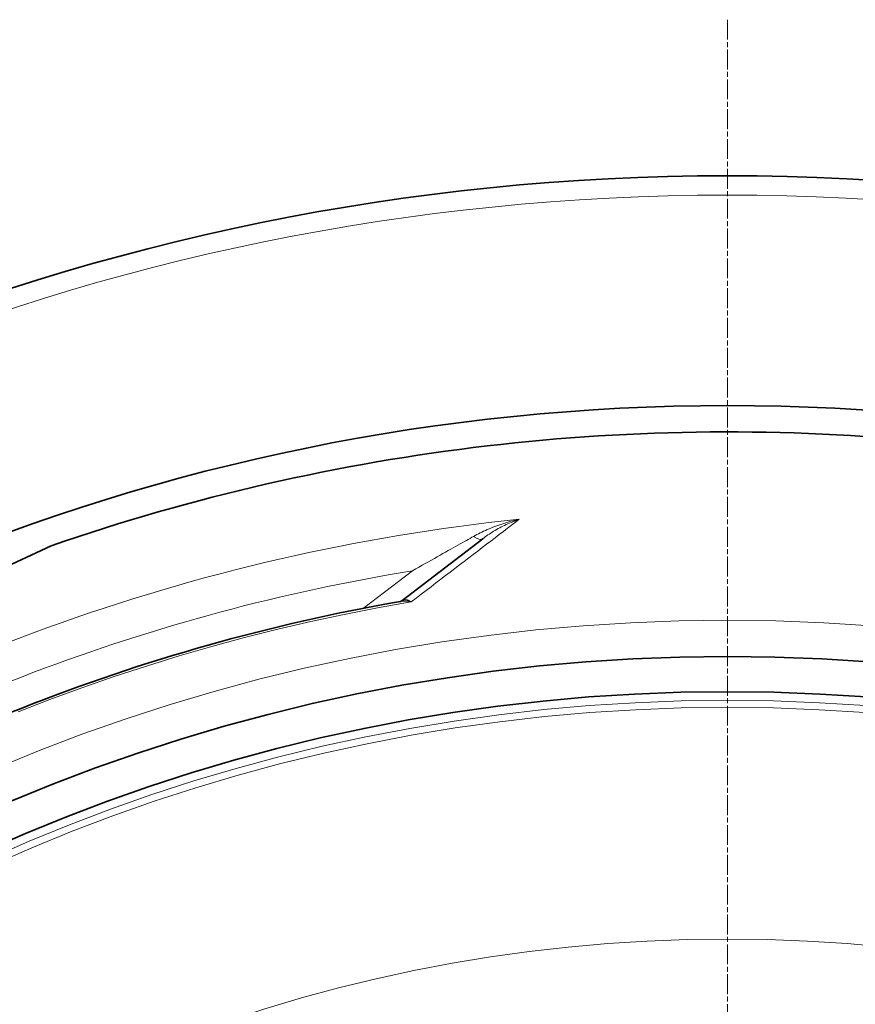
# Model space of a CAD drawing. Units: millimetres. Extents: x 734 to 11984, y 304 to 8479.
# Drawn here: x 7183 to 7421, y 6120 to 6401 of the extents above; entities that cross this region are included whole.
import ezdxf

# ---------------------------------------------------------------- set-up
doc = ezdxf.new("R2010")
doc.units = ezdxf.units.MM
doc.linetypes.add('CHAIN', pattern=[0.3543, 0.2362, -0.0295, 0.0591, -0.0295])
doc.linetypes.add('DASH_DOT', pattern=[0.37, 0.24, -0.06, 0.01, -0.06])
for name, color, linetype, lineweight in [('Středová značka (ISO)', 1, 'DASH_DOT', 9), ('Viditelná (ISO)', 7, 'Continuous', 35), ('Viditelná tenká (ISO)', 7, 'Continuous', 18)]:
    doc.layers.add(name, color=color, linetype=linetype, lineweight=lineweight)

msp = doc.modelspace()

# ---------------------------------------------------------------- linework, layer by layer
at = {"layer": 'Středová značka (ISO)', "linetype": 'CHAIN', "ltscale": 23.990969}
msp.add_line((7384.59, 6400.58), (7384.59, 4990.65), dxfattribs=at)
at = {"layer": 'Viditelná (ISO)'}
for p, q in [((7314.93, 6252.68), (7291.86, 6234.97)), ((7191.98, 6250.64), (7140.91, 6226.83))]:
    msp.add_line(p, q, dxfattribs=at)
at = {"layer": 'Viditelná (ISO)', "flags": 128}
for points in [[(7180.16, 6203.03), (7183.43, 6204.34), (7186.7, 6205.62), (7189.98, 6206.89), (7193.27, 6208.13), (7196.57, 6209.35), (7199.87, 6210.55), (7203.18, 6211.73), (7206.5, 6212.89), (7209.83, 6214.03), (7213.16, 6215.14), (7216.5, 6216.24), (7219.85, 6217.31), (7223.21, 6218.36), (7226.57, 6219.39), (7229.94, 6220.4), (7233.31, 6221.39), (7236.7, 6222.35), (7240.09, 6223.3), (7243.48, 6224.22), (7246.88, 6225.12), (7250.28, 6226), (7253.7, 6226.86), (7257.11, 6227.69), (7260.53, 6228.5), (7263.96, 6229.29), (7267.38, 6230.06), (7270.82, 6230.81), (7274.26, 6231.53), (7277.7, 6232.23), (7281.15, 6232.91), (7284.6, 6233.57), (7288.06, 6234.21), (7291.52, 6234.82)], [(7291.52, 6234.82), (7291.7, 6234.88), (7291.79, 6234.93), (7291.86, 6234.97)]]:
    msp.add_lwpolyline(points, dxfattribs=at)
at = {"layer": 'Viditelná (ISO)'}
for radius in [660.5, 595, 595, 523.5, 513.46]:
    msp.add_circle((7384.59, 5695.62), radius, dxfattribs=at)
msp.add_arc((7384.59, 5695.62), 587.5, 84.23941, 109.1383, dxfattribs=at)
msp.add_ellipse((7288.81, 6238.94), major_axis=(3.05, -3.97), ratio=0.878039, start_param=6.282743, end_param=6.28275, dxfattribs=at)
at = {"layer": 'Viditelná tenká (ISO)'}
msp.add_line((7281, 6232.89), (7294.87, 6243.53), dxfattribs=at)
at = {"layer": 'Viditelná tenká (ISO)', "flags": 128}
for points in [[(7325.34, 6258.25), (7324.23, 6257.4), (7323.1, 6256.54), (7321.95, 6255.66), (7320.79, 6254.77), (7319.61, 6253.87), (7318.42, 6252.95), (7317.2, 6252.03), (7315.98, 6251.09), (7314.74, 6250.14), (7313.48, 6249.18), (7312.21, 6248.21), (7310.93, 6247.23), (7309.63, 6246.23), (7308.32, 6245.23), (7307, 6244.22), (7305.66, 6243.19), (7304.31, 6242.16), (7302.95, 6241.12), (7301.58, 6240.07), (7300.19, 6239.01), (7298.79, 6237.94), (7297.39, 6236.86), (7295.97, 6235.78), (7294.54, 6234.69)], [(7312.33, 6253.36), (7312.77, 6253.6), (7313.23, 6253.84), (7313.69, 6254.09), (7314.17, 6254.33), (7314.66, 6254.57), (7315.16, 6254.8), (7315.67, 6255.04), (7316.19, 6255.27), (7316.72, 6255.5), (7317.25, 6255.72), (7317.8, 6255.94), (7318.35, 6256.15), (7318.91, 6256.36), (7319.47, 6256.57), (7320.05, 6256.77), (7320.62, 6256.96), (7321.21, 6257.15), (7321.79, 6257.33), (7322.38, 6257.5), (7322.97, 6257.67), (7323.57, 6257.82), (7324.16, 6257.98), (7324.75, 6258.12), (7325.34, 6258.25)], [(7314.93, 6252.68), (7315.29, 6252.94), (7315.65, 6253.21), (7316.03, 6253.48), (7316.41, 6253.75), (7316.8, 6254.01), (7317.2, 6254.27), (7317.61, 6254.53), (7318.02, 6254.79), (7318.44, 6255.05), (7318.87, 6255.3), (7319.31, 6255.55), (7319.75, 6255.79), (7320.2, 6256.03), (7320.65, 6256.26), (7321.11, 6256.49), (7321.57, 6256.72), (7322.04, 6256.93), (7322.51, 6257.14), (7322.98, 6257.35), (7323.45, 6257.54), (7323.92, 6257.73), (7324.4, 6257.91), (7324.87, 6258.09), (7325.34, 6258.25)], [(7294.87, 6243.53), (7295.82, 6244.07), (7296.76, 6244.59), (7297.67, 6245.11), (7298.56, 6245.62), (7299.44, 6246.11), (7300.3, 6246.6), (7301.14, 6247.07), (7301.96, 6247.53), (7302.76, 6247.99), (7303.55, 6248.43), (7304.32, 6248.86), (7305.07, 6249.28), (7305.8, 6249.69), (7306.5, 6250.09), (7307.19, 6250.47), (7307.85, 6250.84), (7308.48, 6251.2), (7309.09, 6251.54), (7309.68, 6251.87), (7310.25, 6252.19), (7310.79, 6252.5), (7311.32, 6252.79), (7311.84, 6253.08), (7312.33, 6253.36)], [(7294.54, 6234.69), (7284.99, 6232.99), (7275.46, 6231.12), (7265.97, 6229.09), (7256.52, 6226.88), (7247.1, 6224.51), (7237.73, 6221.98), (7228.41, 6219.28), (7219.14, 6216.41), (7209.92, 6213.38), (7200.75, 6210.18), (7191.64, 6206.83), (7182.59, 6203.31)], [(7294.54, 6234.69), (7294.41, 6234.72), (7294.28, 6234.75), (7294.14, 6234.77), (7294.01, 6234.8), (7293.88, 6234.82), (7293.75, 6234.84), (7293.62, 6234.86), (7293.49, 6234.87), (7293.36, 6234.88), (7293.23, 6234.9), (7293.1, 6234.9), (7292.98, 6234.91), (7292.85, 6234.92), (7292.72, 6234.92), (7292.6, 6234.92), (7292.48, 6234.92), (7292.35, 6234.91), (7292.23, 6234.91), (7292.11, 6234.9), (7291.99, 6234.89), (7291.87, 6234.87), (7291.75, 6234.86), (7291.64, 6234.84), (7291.52, 6234.82)], [(7294.54, 6234.69), (7294.41, 6234.77), (7294.28, 6234.86), (7294.15, 6234.93), (7294.02, 6235), (7293.89, 6235.06), (7293.76, 6235.11), (7293.64, 6235.16), (7293.51, 6235.2), (7293.39, 6235.24), (7293.27, 6235.27), (7293.16, 6235.29), (7293.04, 6235.3), (7292.93, 6235.31), (7292.82, 6235.31), (7292.71, 6235.3), (7292.61, 6235.29), (7292.5, 6235.27), (7292.4, 6235.25), (7292.31, 6235.21), (7292.21, 6235.18), (7292.12, 6235.13), (7292.03, 6235.08), (7291.94, 6235.03), (7291.86, 6234.97)]]:
    msp.add_lwpolyline(points, dxfattribs=at)
at = {"layer": 'Viditelná tenká (ISO)'}
for radius in [654.97, 533.82, 511, 509, 443]:
    msp.add_circle((7384.59, 5695.62), radius, dxfattribs=at)
for centre, major_axis, ratio, start_param, end_param in [((7383.8, 5696.64), (447.98, 343.75), 0.999962, 1.020025, 1.510492), ((7311.89, 6256.64), (3.04, -3.97), 0.404048, 5.324871, 6.283168), ((7383.86, 5696.46), (-199, 517.31), 0.999793, 6.077153, 6.481643)]:
    msp.add_ellipse(centre, major_axis=major_axis, ratio=ratio, start_param=start_param, end_param=end_param, dxfattribs=at)

doc.saveas('drawing.dxf')
